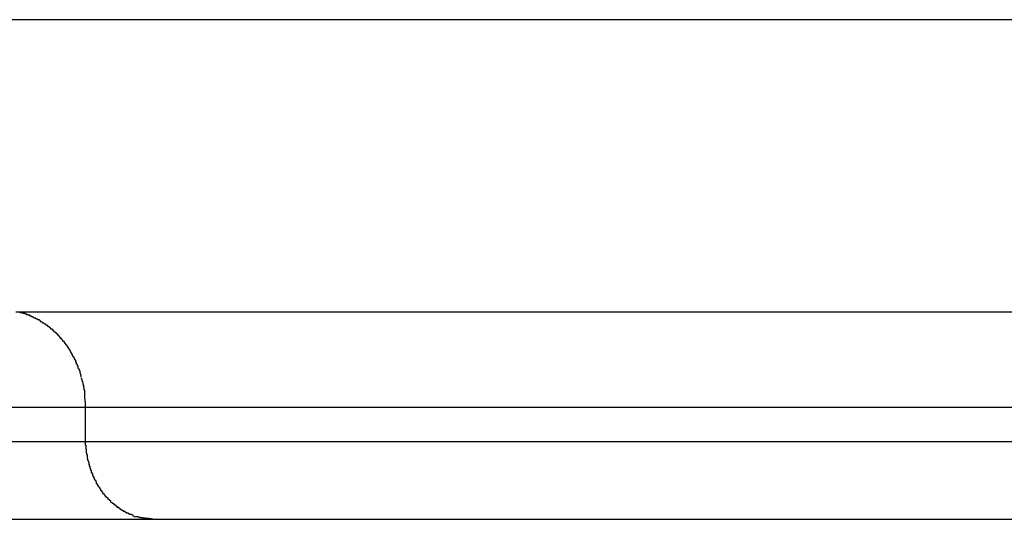
# Model space of a CAD drawing. Extents: x -64 to 64, y -35 to 35.
# Drawn here: x -43 to -42, y -8 to -8 of the extents above; entities that cross this region are included whole.
import ezdxf

# ---------------------------------------------------------------- set-up
doc = ezdxf.new("R2010")
doc.units = 0
doc.layers.get('0').update_dxf_attribs({"linetype": 'CONTINUOUS'})

msp = doc.modelspace()

# ---------------------------------------------------------------- linework, layer by layer
at = {"color": 0}
for points in [[(-41, -7.5185), (-43.563, -7.5185)], [(-41, -7.6694), (-42.8218, -7.6694)], [(-42.818, -7.6702), (-42.818, -7.6702), (-42.818, -7.6699), (-42.818, -7.6699), (-42.818, -7.6699), (-42.8183, -7.6699), (-42.8183, -7.6699), (-42.8185, -7.6699), (-42.8185, -7.6699), (-42.8188, -7.6699), (-42.8188, -7.6698), (-42.819, -7.6698), (-42.819, -7.6698), (-42.8193, -7.6698), (-42.8193, -7.6698), (-42.8195, -7.6698), (-42.8195, -7.6698), (-42.8198, -7.6698)], [(-42.818, -7.6702), (-42.818, -7.6702), (-42.818, -7.6699), (-42.818, -7.6699), (-42.818, -7.6699), (-42.8183, -7.6699), (-42.8183, -7.6699), (-42.8185, -7.6699), (-42.8185, -7.6699), (-42.8188, -7.6699), (-42.8188, -7.6698), (-42.819, -7.6698), (-42.819, -7.6698), (-42.8193, -7.6698), (-42.8193, -7.6698), (-42.8195, -7.6698), (-42.8195, -7.6698), (-42.8198, -7.6698)], [(-42.8161, -7.6708), (-42.8161, -7.6708), (-42.8161, -7.6705), (-42.8161, -7.6705), (-42.8161, -7.6705), (-42.8164, -7.6705), (-42.8164, -7.6705), (-42.8166, -7.6705), (-42.8166, -7.6705), (-42.8169, -7.6705), (-42.8169, -7.6702), (-42.8171, -7.6702), (-42.8171, -7.6702), (-42.8174, -7.6702), (-42.8174, -7.6702), (-42.8177, -7.6702), (-42.8177, -7.6702), (-42.818, -7.6702)], [(-42.8161, -7.6708), (-42.8161, -7.6708), (-42.8161, -7.6705), (-42.8161, -7.6705), (-42.8161, -7.6705), (-42.8164, -7.6705), (-42.8164, -7.6705), (-42.8166, -7.6705), (-42.8166, -7.6705), (-42.8169, -7.6705), (-42.8169, -7.6702), (-42.8171, -7.6702), (-42.8171, -7.6702), (-42.8174, -7.6702), (-42.8174, -7.6702), (-42.8177, -7.6702), (-42.8177, -7.6702), (-42.818, -7.6702)], [(-42.8144, -7.6716), (-42.8144, -7.6716), (-42.8144, -7.6713), (-42.8144, -7.6713), (-42.8144, -7.6713), (-42.8147, -7.6713), (-42.8147, -7.6711), (-42.815, -7.6711), (-42.815, -7.6711), (-42.8153, -7.6711), (-42.8153, -7.6708), (-42.8155, -7.6708), (-42.8155, -7.6708), (-42.8158, -7.6708), (-42.8158, -7.6708), (-42.8161, -7.6708), (-42.8161, -7.6708), (-42.8164, -7.6708)], [(-42.8144, -7.6716), (-42.8144, -7.6716), (-42.8144, -7.6713), (-42.8144, -7.6713), (-42.8144, -7.6713), (-42.8147, -7.6713), (-42.8147, -7.6711), (-42.815, -7.6711), (-42.815, -7.6711), (-42.8153, -7.6711), (-42.8153, -7.6708), (-42.8155, -7.6708), (-42.8155, -7.6708), (-42.8158, -7.6708), (-42.8158, -7.6708), (-42.8161, -7.6708), (-42.8161, -7.6708), (-42.8164, -7.6708)], [(-42.8125, -7.6726), (-42.8125, -7.6726), (-42.8125, -7.6723), (-42.8125, -7.6723), (-42.8125, -7.6723), (-42.8128, -7.6723), (-42.8128, -7.6721), (-42.813, -7.6721), (-42.813, -7.6721), (-42.8133, -7.6721), (-42.8133, -7.6718), (-42.8135, -7.6718), (-42.8135, -7.6718), (-42.8138, -7.6718), (-42.8138, -7.6716), (-42.8141, -7.6716), (-42.8141, -7.6716), (-42.8144, -7.6716)], [(-42.8125, -7.6726), (-42.8125, -7.6726), (-42.8125, -7.6723), (-42.8125, -7.6723), (-42.8125, -7.6723), (-42.8128, -7.6723), (-42.8128, -7.6721), (-42.813, -7.6721), (-42.813, -7.6721), (-42.8133, -7.6721), (-42.8133, -7.6718), (-42.8135, -7.6718), (-42.8135, -7.6718), (-42.8138, -7.6718), (-42.8138, -7.6716), (-42.8141, -7.6716), (-42.8141, -7.6716), (-42.8144, -7.6716)], [(-42.8107, -7.6734), (-42.8107, -7.6734), (-42.8107, -7.6731), (-42.8107, -7.6731), (-42.8107, -7.6731), (-42.811, -7.6731), (-42.811, -7.6729), (-42.8112, -7.6729), (-42.8112, -7.6729), (-42.8115, -7.6729), (-42.8115, -7.6726), (-42.8115, -7.6726), (-42.8115, -7.6726), (-42.8118, -7.6726), (-42.8118, -7.6725), (-42.8121, -7.6725), (-42.8121, -7.6725), (-42.8124, -7.6725)], [(-42.8107, -7.6734), (-42.8107, -7.6734), (-42.8107, -7.6731), (-42.8107, -7.6731), (-42.8107, -7.6731), (-42.811, -7.6731), (-42.811, -7.6729), (-42.8112, -7.6729), (-42.8112, -7.6729), (-42.8115, -7.6729), (-42.8115, -7.6726), (-42.8115, -7.6726), (-42.8115, -7.6726), (-42.8118, -7.6726), (-42.8118, -7.6725), (-42.8121, -7.6725), (-42.8121, -7.6725), (-42.8124, -7.6725)], [(-42.8089, -7.6745), (-42.8089, -7.6745), (-42.8089, -7.6742), (-42.8089, -7.6742), (-42.8089, -7.6741), (-42.8092, -7.6741), (-42.8092, -7.6738), (-42.8094, -7.6738), (-42.8094, -7.6738), (-42.8097, -7.6738), (-42.8097, -7.6735), (-42.8097, -7.6735), (-42.8097, -7.6735), (-42.81, -7.6735), (-42.81, -7.6734), (-42.8103, -7.6734), (-42.8103, -7.6734), (-42.8106, -7.6734)], [(-42.8089, -7.6745), (-42.8089, -7.6745), (-42.8089, -7.6742), (-42.8089, -7.6742), (-42.8089, -7.6741), (-42.8092, -7.6741), (-42.8092, -7.6738), (-42.8094, -7.6738), (-42.8094, -7.6738), (-42.8097, -7.6738), (-42.8097, -7.6735), (-42.8097, -7.6735), (-42.8097, -7.6735), (-42.81, -7.6735), (-42.81, -7.6734), (-42.8103, -7.6734), (-42.8103, -7.6734), (-42.8106, -7.6734)], [(-42.8071, -7.6757), (-42.8071, -7.6757), (-42.8071, -7.6754), (-42.8071, -7.6754), (-42.8071, -7.6754), (-42.8074, -7.6754), (-42.8074, -7.6751), (-42.8076, -7.6751), (-42.8076, -7.6751), (-42.8079, -7.6751), (-42.8079, -7.6748), (-42.808, -7.6748), (-42.808, -7.6748), (-42.8083, -7.6748), (-42.8083, -7.6746), (-42.8086, -7.6746), (-42.8086, -7.6746), (-42.8089, -7.6746)], [(-42.8071, -7.6757), (-42.8071, -7.6757), (-42.8071, -7.6754), (-42.8071, -7.6754), (-42.8071, -7.6754), (-42.8074, -7.6754), (-42.8074, -7.6751), (-42.8076, -7.6751), (-42.8076, -7.6751), (-42.8079, -7.6751), (-42.8079, -7.6748), (-42.808, -7.6748), (-42.808, -7.6748), (-42.8083, -7.6748), (-42.8083, -7.6746), (-42.8086, -7.6746), (-42.8086, -7.6746), (-42.8089, -7.6746)], [(-42.8054, -7.6768), (-42.8054, -7.6768), (-42.8054, -7.6765), (-42.8054, -7.6765), (-42.8054, -7.6765), (-42.8057, -7.6765), (-42.8057, -7.6762), (-42.8059, -7.6762), (-42.8059, -7.6762), (-42.8062, -7.6762), (-42.8062, -7.6759), (-42.8062, -7.6759), (-42.8062, -7.6759), (-42.8065, -7.6759), (-42.8065, -7.6757), (-42.8068, -7.6757), (-42.8068, -7.6757), (-42.8071, -7.6757)], [(-42.8054, -7.6768), (-42.8054, -7.6768), (-42.8054, -7.6765), (-42.8054, -7.6765), (-42.8054, -7.6765), (-42.8057, -7.6765), (-42.8057, -7.6762), (-42.8059, -7.6762), (-42.8059, -7.6762), (-42.8062, -7.6762), (-42.8062, -7.6759), (-42.8062, -7.6759), (-42.8062, -7.6759), (-42.8065, -7.6759), (-42.8065, -7.6757), (-42.8068, -7.6757), (-42.8068, -7.6757), (-42.8071, -7.6757)], [(-42.8037, -7.6783), (-42.8037, -7.6783), (-42.8037, -7.678), (-42.8037, -7.678), (-42.8037, -7.6778), (-42.804, -7.6778), (-42.804, -7.6775), (-42.8042, -7.6775), (-42.8042, -7.6775), (-42.8045, -7.6775), (-42.8045, -7.6772), (-42.8045, -7.6772), (-42.8045, -7.6771), (-42.8048, -7.6771), (-42.8048, -7.6769), (-42.805, -7.6769), (-42.805, -7.6769), (-42.8053, -7.6769)], [(-42.8037, -7.6783), (-42.8037, -7.6783), (-42.8037, -7.678), (-42.8037, -7.678), (-42.8037, -7.6778), (-42.804, -7.6778), (-42.804, -7.6775), (-42.8042, -7.6775), (-42.8042, -7.6775), (-42.8045, -7.6775), (-42.8045, -7.6772), (-42.8045, -7.6772), (-42.8045, -7.6771), (-42.8048, -7.6771), (-42.8048, -7.6769), (-42.805, -7.6769), (-42.805, -7.6769), (-42.8053, -7.6769)], [(-42.8021, -7.6797), (-42.8021, -7.6797), (-42.8021, -7.6794), (-42.8021, -7.6794), (-42.8021, -7.6792), (-42.8023, -7.6792), (-42.8023, -7.6789), (-42.8024, -7.6789), (-42.8024, -7.6789), (-42.8027, -7.6789), (-42.8027, -7.6786), (-42.8028, -7.6786), (-42.8028, -7.6785), (-42.8031, -7.6785), (-42.8031, -7.6782), (-42.8034, -7.6782), (-42.8034, -7.6782), (-42.8037, -7.6782)], [(-42.8021, -7.6797), (-42.8021, -7.6797), (-42.8021, -7.6794), (-42.8021, -7.6794), (-42.8021, -7.6792), (-42.8023, -7.6792), (-42.8023, -7.6789), (-42.8024, -7.6789), (-42.8024, -7.6789), (-42.8027, -7.6789), (-42.8027, -7.6786), (-42.8028, -7.6786), (-42.8028, -7.6785), (-42.8031, -7.6785), (-42.8031, -7.6782), (-42.8034, -7.6782), (-42.8034, -7.6782), (-42.8037, -7.6782)], [(-42.8004, -7.6812), (-42.8004, -7.6812), (-42.8004, -7.6809), (-42.8004, -7.6809), (-42.8004, -7.6807), (-42.8007, -7.6807), (-42.8007, -7.6804), (-42.8009, -7.6804), (-42.8009, -7.6804), (-42.8012, -7.6804), (-42.8012, -7.6801), (-42.8012, -7.6801), (-42.8012, -7.68), (-42.8015, -7.68), (-42.8015, -7.6798), (-42.8017, -7.6798), (-42.8017, -7.6798), (-42.802, -7.6798)], [(-42.8004, -7.6812), (-42.8004, -7.6812), (-42.8004, -7.6809), (-42.8004, -7.6809), (-42.8004, -7.6807), (-42.8007, -7.6807), (-42.8007, -7.6804), (-42.8009, -7.6804), (-42.8009, -7.6804), (-42.8012, -7.6804), (-42.8012, -7.6801), (-42.8012, -7.6801), (-42.8012, -7.68), (-42.8015, -7.68), (-42.8015, -7.6798), (-42.8017, -7.6798), (-42.8017, -7.6798), (-42.802, -7.6798)], [(-42.7989, -7.6829), (-42.7989, -7.6829), (-42.7989, -7.6826), (-42.7989, -7.6826), (-42.7989, -7.6823), (-42.7992, -7.6823), (-42.7992, -7.682), (-42.7994, -7.682), (-42.7994, -7.6819), (-42.7997, -7.6819), (-42.7997, -7.6816), (-42.7997, -7.6816), (-42.7997, -7.6815), (-42.8, -7.6815), (-42.8, -7.6812), (-42.8002, -7.6812), (-42.8002, -7.6812), (-42.8005, -7.6812)], [(-42.7989, -7.6829), (-42.7989, -7.6829), (-42.7989, -7.6826), (-42.7989, -7.6826), (-42.7989, -7.6823), (-42.7992, -7.6823), (-42.7992, -7.682), (-42.7994, -7.682), (-42.7994, -7.6819), (-42.7997, -7.6819), (-42.7997, -7.6816), (-42.7997, -7.6816), (-42.7997, -7.6815), (-42.8, -7.6815), (-42.8, -7.6812), (-42.8002, -7.6812), (-42.8002, -7.6812), (-42.8005, -7.6812)], [(-42.7975, -7.6846), (-42.7975, -7.6846), (-42.7975, -7.6843), (-42.7975, -7.6843), (-42.7975, -7.684), (-42.7978, -7.684), (-42.7978, -7.6837), (-42.7979, -7.6837), (-42.7979, -7.6836), (-42.7982, -7.6836), (-42.7982, -7.6833), (-42.7982, -7.6833), (-42.7982, -7.6831), (-42.7985, -7.6831), (-42.7985, -7.6829), (-42.7987, -7.6829), (-42.7987, -7.6829), (-42.799, -7.6829)], [(-42.7975, -7.6846), (-42.7975, -7.6846), (-42.7975, -7.6843), (-42.7975, -7.6843), (-42.7975, -7.684), (-42.7978, -7.684), (-42.7978, -7.6837), (-42.7979, -7.6837), (-42.7979, -7.6836), (-42.7982, -7.6836), (-42.7982, -7.6833), (-42.7982, -7.6833), (-42.7982, -7.6831), (-42.7985, -7.6831), (-42.7985, -7.6829), (-42.7987, -7.6829), (-42.7987, -7.6829), (-42.799, -7.6829)], [(-42.796, -7.6864), (-42.796, -7.6864), (-42.796, -7.6861), (-42.796, -7.6861), (-42.796, -7.6858), (-42.7963, -7.6858), (-42.7963, -7.6855), (-42.7963, -7.6855), (-42.7963, -7.6855), (-42.7966, -7.6855), (-42.7966, -7.6852), (-42.7966, -7.6852), (-42.7966, -7.685), (-42.7969, -7.685), (-42.7969, -7.6847), (-42.7971, -7.6847), (-42.7971, -7.6847), (-42.7974, -7.6847)], [(-42.796, -7.6864), (-42.796, -7.6864), (-42.796, -7.6861), (-42.796, -7.6861), (-42.796, -7.6858), (-42.7963, -7.6858), (-42.7963, -7.6855), (-42.7963, -7.6855), (-42.7963, -7.6855), (-42.7966, -7.6855), (-42.7966, -7.6852), (-42.7966, -7.6852), (-42.7966, -7.685), (-42.7969, -7.685), (-42.7969, -7.6847), (-42.7971, -7.6847), (-42.7971, -7.6847), (-42.7974, -7.6847)], [(-42.7947, -7.6883), (-42.7947, -7.6883), (-42.7947, -7.688), (-42.7947, -7.688), (-42.7947, -7.6877), (-42.795, -7.6877), (-42.795, -7.6874), (-42.795, -7.6874), (-42.795, -7.6872), (-42.7953, -7.6872), (-42.7953, -7.6869), (-42.7953, -7.6869), (-42.7953, -7.6867), (-42.7956, -7.6867), (-42.7956, -7.6864), (-42.7957, -7.6864), (-42.7957, -7.6864), (-42.796, -7.6864)], [(-42.7947, -7.6883), (-42.7947, -7.6883), (-42.7947, -7.688), (-42.7947, -7.688), (-42.7947, -7.6877), (-42.795, -7.6877), (-42.795, -7.6874), (-42.795, -7.6874), (-42.795, -7.6872), (-42.7953, -7.6872), (-42.7953, -7.6869), (-42.7953, -7.6869), (-42.7953, -7.6867), (-42.7956, -7.6867), (-42.7956, -7.6864), (-42.7957, -7.6864), (-42.7957, -7.6864), (-42.796, -7.6864)], [(-42.7935, -7.6903), (-42.7935, -7.6903), (-42.7935, -7.69), (-42.7935, -7.69), (-42.7935, -7.6898), (-42.7937, -7.6898), (-42.7937, -7.6895), (-42.7937, -7.6895), (-42.7937, -7.6893), (-42.794, -7.6893), (-42.794, -7.689), (-42.794, -7.689), (-42.794, -7.6887), (-42.7943, -7.6887), (-42.7943, -7.6884), (-42.7944, -7.6884), (-42.7944, -7.6883), (-42.7947, -7.6883)], [(-42.7935, -7.6903), (-42.7935, -7.6903), (-42.7935, -7.69), (-42.7935, -7.69), (-42.7935, -7.6898), (-42.7937, -7.6898), (-42.7937, -7.6895), (-42.7937, -7.6895), (-42.7937, -7.6893), (-42.794, -7.6893), (-42.794, -7.689), (-42.794, -7.689), (-42.794, -7.6887), (-42.7943, -7.6887), (-42.7943, -7.6884), (-42.7944, -7.6884), (-42.7944, -7.6883), (-42.7947, -7.6883)], [(-42.7924, -7.6923), (-42.7924, -7.6923), (-42.7924, -7.692), (-42.7924, -7.692), (-42.7924, -7.6918), (-42.7926, -7.6918), (-42.7926, -7.6915), (-42.7926, -7.6915), (-42.7926, -7.6913), (-42.7929, -7.6913), (-42.7929, -7.691), (-42.7929, -7.691), (-42.7929, -7.6907), (-42.7932, -7.6907), (-42.7932, -7.6904), (-42.7933, -7.6904), (-42.7933, -7.6903), (-42.7936, -7.6903)], [(-42.7924, -7.6923), (-42.7924, -7.6923), (-42.7924, -7.692), (-42.7924, -7.692), (-42.7924, -7.6918), (-42.7926, -7.6918), (-42.7926, -7.6915), (-42.7926, -7.6915), (-42.7926, -7.6913), (-42.7929, -7.6913), (-42.7929, -7.691), (-42.7929, -7.691), (-42.7929, -7.6907), (-42.7932, -7.6907), (-42.7932, -7.6904), (-42.7933, -7.6904), (-42.7933, -7.6903), (-42.7936, -7.6903)], [(-42.7913, -7.6943), (-42.7913, -7.6943), (-42.7913, -7.694), (-42.7913, -7.694), (-42.7913, -7.6938), (-42.7915, -7.6938), (-42.7915, -7.6935), (-42.7915, -7.6935), (-42.7915, -7.6933), (-42.7918, -7.6933), (-42.7918, -7.693), (-42.7918, -7.693), (-42.7918, -7.6927), (-42.792, -7.6927), (-42.792, -7.6924), (-42.792, -7.6924), (-42.792, -7.6923), (-42.7923, -7.6923)], [(-42.7913, -7.6943), (-42.7913, -7.6943), (-42.7913, -7.694), (-42.7913, -7.694), (-42.7913, -7.6938), (-42.7915, -7.6938), (-42.7915, -7.6935), (-42.7915, -7.6935), (-42.7915, -7.6933), (-42.7918, -7.6933), (-42.7918, -7.693), (-42.7918, -7.693), (-42.7918, -7.6927), (-42.792, -7.6927), (-42.792, -7.6924), (-42.792, -7.6924), (-42.792, -7.6923), (-42.7923, -7.6923)], [(-42.7905, -7.6964), (-42.7905, -7.6964), (-42.7905, -7.6961), (-42.7905, -7.6961), (-42.7905, -7.6959), (-42.7905, -7.6959), (-42.7905, -7.6956), (-42.7905, -7.6956), (-42.7905, -7.6953), (-42.7908, -7.6953), (-42.7908, -7.695), (-42.7908, -7.695), (-42.7908, -7.6947), (-42.7909, -7.6947), (-42.7909, -7.6944), (-42.7909, -7.6944), (-42.7909, -7.6943), (-42.7912, -7.6943)], [(-42.7905, -7.6964), (-42.7905, -7.6964), (-42.7905, -7.6961), (-42.7905, -7.6961), (-42.7905, -7.6959), (-42.7905, -7.6959), (-42.7905, -7.6956), (-42.7905, -7.6956), (-42.7905, -7.6953), (-42.7908, -7.6953), (-42.7908, -7.695), (-42.7908, -7.695), (-42.7908, -7.6947), (-42.7909, -7.6947), (-42.7909, -7.6944), (-42.7909, -7.6944), (-42.7909, -7.6943), (-42.7912, -7.6943)], [(-42.7896, -7.6986), (-42.7896, -7.6986), (-42.7896, -7.6983), (-42.7896, -7.6983), (-42.7896, -7.698), (-42.7896, -7.698), (-42.7896, -7.6977), (-42.7896, -7.6977), (-42.7896, -7.6974), (-42.7899, -7.6974), (-42.7899, -7.6971), (-42.7899, -7.6971), (-42.7899, -7.6968), (-42.7902, -7.6968), (-42.7902, -7.6965), (-42.7902, -7.6965), (-42.7902, -7.6964), (-42.7905, -7.6964)], [(-42.7896, -7.6986), (-42.7896, -7.6986), (-42.7896, -7.6983), (-42.7896, -7.6983), (-42.7896, -7.698), (-42.7896, -7.698), (-42.7896, -7.6977), (-42.7896, -7.6977), (-42.7896, -7.6974), (-42.7899, -7.6974), (-42.7899, -7.6971), (-42.7899, -7.6971), (-42.7899, -7.6968), (-42.7902, -7.6968), (-42.7902, -7.6965), (-42.7902, -7.6965), (-42.7902, -7.6964), (-42.7905, -7.6964)], [(-42.7887, -7.7008), (-42.7887, -7.7008), (-42.7887, -7.7005), (-42.7887, -7.7005), (-42.7887, -7.7003), (-42.7887, -7.7003), (-42.7887, -7.7), (-42.7887, -7.7), (-42.7887, -7.6997), (-42.7889, -7.6997), (-42.7889, -7.6994), (-42.7889, -7.6994), (-42.7889, -7.6991), (-42.7891, -7.6991), (-42.7891, -7.6988), (-42.7891, -7.6988), (-42.7891, -7.6987), (-42.7894, -7.6987)], [(-42.7887, -7.7008), (-42.7887, -7.7008), (-42.7887, -7.7005), (-42.7887, -7.7005), (-42.7887, -7.7003), (-42.7887, -7.7003), (-42.7887, -7.7), (-42.7887, -7.7), (-42.7887, -7.6997), (-42.7889, -7.6997), (-42.7889, -7.6994), (-42.7889, -7.6994), (-42.7889, -7.6991), (-42.7891, -7.6991), (-42.7891, -7.6988), (-42.7891, -7.6988), (-42.7891, -7.6987), (-42.7894, -7.6987)], [(-42.7881, -7.7031), (-42.7881, -7.7031), (-42.7881, -7.7028), (-42.7881, -7.7028), (-42.7881, -7.7025), (-42.7881, -7.7025), (-42.7881, -7.7022), (-42.7881, -7.7022), (-42.7881, -7.702), (-42.7883, -7.702), (-42.7883, -7.7017), (-42.7883, -7.7017), (-42.7883, -7.7014), (-42.7885, -7.7014), (-42.7885, -7.7011), (-42.7885, -7.7011), (-42.7885, -7.7009), (-42.7888, -7.7009)], [(-42.7881, -7.7031), (-42.7881, -7.7031), (-42.7881, -7.7028), (-42.7881, -7.7028), (-42.7881, -7.7025), (-42.7881, -7.7025), (-42.7881, -7.7022), (-42.7881, -7.7022), (-42.7881, -7.702), (-42.7883, -7.702), (-42.7883, -7.7017), (-42.7883, -7.7017), (-42.7883, -7.7014), (-42.7885, -7.7014), (-42.7885, -7.7011), (-42.7885, -7.7011), (-42.7885, -7.7009), (-42.7888, -7.7009)], [(-42.7881, -7.7033), (-42.7875, -7.7054), (-42.7871, -7.7074)], [(-42.7865, -7.7097), (-42.7865, -7.7097), (-42.7865, -7.7094), (-42.7865, -7.7093), (-42.7865, -7.709), (-42.7865, -7.709), (-42.7865, -7.7087), (-42.7865, -7.7087), (-42.7865, -7.7084), (-42.7867, -7.7084), (-42.7867, -7.7081), (-42.7867, -7.7079), (-42.7867, -7.7076), (-42.7867, -7.7076), (-42.7867, -7.7073), (-42.7867, -7.7073), (-42.7867, -7.7071), (-42.7869, -7.7071)], [(-42.7865, -7.7097), (-42.7865, -7.7097), (-42.7865, -7.7094), (-42.7865, -7.7093), (-42.7865, -7.709), (-42.7865, -7.709), (-42.7865, -7.7087), (-42.7865, -7.7087), (-42.7865, -7.7084), (-42.7867, -7.7084), (-42.7867, -7.7081), (-42.7867, -7.7079), (-42.7867, -7.7076), (-42.7867, -7.7076), (-42.7867, -7.7073), (-42.7867, -7.7073), (-42.7867, -7.7071), (-42.7869, -7.7071)], [(-42.7862, -7.7137), (-42.7862, -7.7137), (-42.7862, -7.7134), (-42.7862, -7.7131), (-42.7862, -7.7128), (-42.7862, -7.7126), (-42.7862, -7.7123), (-42.7862, -7.712), (-42.7862, -7.7117), (-42.7863, -7.7117), (-42.7863, -7.7114), (-42.7863, -7.7111), (-42.7863, -7.7108), (-42.7863, -7.7106), (-42.7863, -7.7103), (-42.7863, -7.7101), (-42.7863, -7.7098), (-42.7865, -7.7098)], [(-42.7862, -7.7137), (-42.7862, -7.7137), (-42.7862, -7.7134), (-42.7862, -7.7131), (-42.7862, -7.7128), (-42.7862, -7.7126), (-42.7862, -7.7123), (-42.7862, -7.712), (-42.7862, -7.7117), (-42.7863, -7.7117), (-42.7863, -7.7114), (-42.7863, -7.7111), (-42.7863, -7.7108), (-42.7863, -7.7106), (-42.7863, -7.7103), (-42.7863, -7.7101), (-42.7863, -7.7098), (-42.7865, -7.7098)], [(-42.7859, -7.7183), (-42.7859, -7.7183), (-42.7859, -7.7179), (-42.7859, -7.7176), (-42.7859, -7.7173), (-42.7859, -7.717), (-42.7859, -7.7165), (-42.7859, -7.7162), (-42.7859, -7.7159), (-42.7861, -7.7156), (-42.7861, -7.7151), (-42.7861, -7.7148), (-42.7861, -7.7145), (-42.7862, -7.7142), (-42.7862, -7.7139), (-42.7862, -7.7137), (-42.7862, -7.7134), (-42.7864, -7.7134)], [(-42.7859, -7.7183), (-42.7859, -7.7183), (-42.7859, -7.7179), (-42.7859, -7.7176), (-42.7859, -7.7173), (-42.7859, -7.717), (-42.7859, -7.7165), (-42.7859, -7.7162), (-42.7859, -7.7159), (-42.7861, -7.7156), (-42.7861, -7.7151), (-42.7861, -7.7148), (-42.7861, -7.7145), (-42.7862, -7.7142), (-42.7862, -7.7139), (-42.7862, -7.7137), (-42.7862, -7.7134), (-42.7864, -7.7134)], [(-42.786, -7.7186), (-45.7196, -7.7186)], [(-41, -7.7186), (-42.786, -7.7186)], [(-42.786, -7.7186), (-42.786, -7.7364)], [(-42.786, -7.7364), (-45.7196, -7.7364)], [(-41, -7.7364), (-42.786, -7.7364)], [(-42.786, -7.7364), (-42.786, -7.7383)], [(-42.7858, -7.7382), (-42.7858, -7.7382), (-42.7857, -7.7382), (-42.7857, -7.7383), (-42.7857, -7.7383), (-42.7857, -7.7386), (-42.7857, -7.7386), (-42.7857, -7.7389), (-42.7857, -7.7389), (-42.7857, -7.7392), (-42.7857, -7.7392), (-42.7857, -7.7394), (-42.7857, -7.7394), (-42.7857, -7.7397), (-42.7857, -7.7397), (-42.7857, -7.7399), (-42.7857, -7.7399), (-42.7857, -7.7402)], [(-42.7858, -7.7382), (-42.7858, -7.7382), (-42.7857, -7.7382), (-42.7857, -7.7383), (-42.7857, -7.7383), (-42.7857, -7.7386), (-42.7857, -7.7386), (-42.7857, -7.7389), (-42.7857, -7.7389), (-42.7857, -7.7392), (-42.7857, -7.7392), (-42.7857, -7.7394), (-42.7857, -7.7394), (-42.7857, -7.7397), (-42.7857, -7.7397), (-42.7857, -7.7399), (-42.7857, -7.7399), (-42.7857, -7.7402)], [(-42.7857, -7.7401), (-42.7857, -7.7401), (-42.7855, -7.7401), (-42.7855, -7.7402), (-42.7855, -7.7402), (-42.7855, -7.7405), (-42.7855, -7.7405), (-42.7855, -7.7408), (-42.7855, -7.7408), (-42.7855, -7.7411), (-42.7855, -7.7411), (-42.7855, -7.7413), (-42.7855, -7.7413), (-42.7855, -7.7416), (-42.7855, -7.7416), (-42.7855, -7.7418), (-42.7855, -7.7418), (-42.7855, -7.7421)], [(-42.7857, -7.7401), (-42.7857, -7.7401), (-42.7855, -7.7401), (-42.7855, -7.7402), (-42.7855, -7.7402), (-42.7855, -7.7405), (-42.7855, -7.7405), (-42.7855, -7.7408), (-42.7855, -7.7408), (-42.7855, -7.7411), (-42.7855, -7.7411), (-42.7855, -7.7413), (-42.7855, -7.7413), (-42.7855, -7.7416), (-42.7855, -7.7416), (-42.7855, -7.7418), (-42.7855, -7.7418), (-42.7855, -7.7421)], [(-42.7855, -7.7421), (-42.7855, -7.7421), (-42.7853, -7.7421), (-42.7853, -7.7421), (-42.7853, -7.7421), (-42.7853, -7.7424), (-42.7853, -7.7424), (-42.7853, -7.7427), (-42.7853, -7.7427), (-42.7853, -7.743), (-42.7851, -7.743), (-42.7851, -7.7432), (-42.7851, -7.7432), (-42.7851, -7.7435), (-42.7851, -7.7435), (-42.7851, -7.7437), (-42.7851, -7.7437), (-42.7851, -7.744)], [(-42.7855, -7.7421), (-42.7855, -7.7421), (-42.7853, -7.7421), (-42.7853, -7.7421), (-42.7853, -7.7421), (-42.7853, -7.7424), (-42.7853, -7.7424), (-42.7853, -7.7427), (-42.7853, -7.7427), (-42.7853, -7.743), (-42.7851, -7.743), (-42.7851, -7.7432), (-42.7851, -7.7432), (-42.7851, -7.7435), (-42.7851, -7.7435), (-42.7851, -7.7437), (-42.7851, -7.7437), (-42.7851, -7.744)], [(-42.7852, -7.744), (-42.7852, -7.744), (-42.785, -7.744), (-42.785, -7.7441), (-42.785, -7.7441), (-42.785, -7.7444), (-42.785, -7.7444), (-42.785, -7.7447), (-42.785, -7.7447), (-42.785, -7.745), (-42.7848, -7.745), (-42.7848, -7.7452), (-42.7848, -7.7452), (-42.7848, -7.7455), (-42.7848, -7.7455), (-42.7848, -7.7457), (-42.7848, -7.7457), (-42.7848, -7.746)], [(-42.7852, -7.744), (-42.7852, -7.744), (-42.785, -7.744), (-42.785, -7.7441), (-42.785, -7.7441), (-42.785, -7.7444), (-42.785, -7.7444), (-42.785, -7.7447), (-42.785, -7.7447), (-42.785, -7.745), (-42.7848, -7.745), (-42.7848, -7.7452), (-42.7848, -7.7452), (-42.7848, -7.7455), (-42.7848, -7.7455), (-42.7848, -7.7457), (-42.7848, -7.7457), (-42.7848, -7.746)], [(-42.7847, -7.7461), (-42.7847, -7.7461), (-42.7845, -7.7461), (-42.7845, -7.7462), (-42.7845, -7.7462), (-42.7845, -7.7465), (-42.7844, -7.7465), (-42.7844, -7.7468), (-42.7844, -7.7468), (-42.7844, -7.7471), (-42.7842, -7.7471), (-42.7842, -7.7473), (-42.7842, -7.7473), (-42.7842, -7.7476), (-42.7842, -7.7476), (-42.7842, -7.7478), (-42.7842, -7.7478), (-42.7842, -7.7481)], [(-42.7847, -7.7461), (-42.7847, -7.7461), (-42.7845, -7.7461), (-42.7845, -7.7462), (-42.7845, -7.7462), (-42.7845, -7.7465), (-42.7844, -7.7465), (-42.7844, -7.7468), (-42.7844, -7.7468), (-42.7844, -7.7471), (-42.7842, -7.7471), (-42.7842, -7.7473), (-42.7842, -7.7473), (-42.7842, -7.7476), (-42.7842, -7.7476), (-42.7842, -7.7478), (-42.7842, -7.7478), (-42.7842, -7.7481)], [(-42.7842, -7.748), (-42.7842, -7.748), (-42.784, -7.748), (-42.784, -7.748), (-42.784, -7.748), (-42.784, -7.7483), (-42.7839, -7.7483), (-42.7839, -7.7486), (-42.7839, -7.7486), (-42.7839, -7.7489), (-42.7837, -7.7489), (-42.7837, -7.7492), (-42.7837, -7.7492), (-42.7837, -7.7495), (-42.7837, -7.7495), (-42.7837, -7.7497), (-42.7837, -7.7497), (-42.7837, -7.75)], [(-42.7842, -7.748), (-42.7842, -7.748), (-42.784, -7.748), (-42.784, -7.748), (-42.784, -7.748), (-42.784, -7.7483), (-42.7839, -7.7483), (-42.7839, -7.7486), (-42.7839, -7.7486), (-42.7839, -7.7489), (-42.7837, -7.7489), (-42.7837, -7.7492), (-42.7837, -7.7492), (-42.7837, -7.7495), (-42.7837, -7.7495), (-42.7837, -7.7497), (-42.7837, -7.7497), (-42.7837, -7.75)], [(-42.7837, -7.75), (-42.7837, -7.75), (-42.7835, -7.75), (-42.7835, -7.7501), (-42.7835, -7.7501), (-42.7835, -7.7504), (-42.7833, -7.7504), (-42.7833, -7.7507), (-42.7833, -7.7507), (-42.7833, -7.751), (-42.783, -7.751), (-42.783, -7.7512), (-42.783, -7.7512), (-42.783, -7.7515), (-42.783, -7.7515), (-42.783, -7.7517), (-42.783, -7.7517), (-42.783, -7.752)], [(-42.7837, -7.75), (-42.7837, -7.75), (-42.7835, -7.75), (-42.7835, -7.7501), (-42.7835, -7.7501), (-42.7835, -7.7504), (-42.7833, -7.7504), (-42.7833, -7.7507), (-42.7833, -7.7507), (-42.7833, -7.751), (-42.783, -7.751), (-42.783, -7.7512), (-42.783, -7.7512), (-42.783, -7.7515), (-42.783, -7.7515), (-42.783, -7.7517), (-42.783, -7.7517), (-42.783, -7.752)], [(-42.7831, -7.752), (-42.7831, -7.752), (-42.7828, -7.752), (-42.7828, -7.752), (-42.7828, -7.752), (-42.7828, -7.7523), (-42.7826, -7.7523), (-42.7826, -7.7525), (-42.7826, -7.7525), (-42.7826, -7.7528), (-42.7823, -7.7528), (-42.7823, -7.753), (-42.7823, -7.753), (-42.7823, -7.7533), (-42.7823, -7.7533), (-42.7823, -7.7536), (-42.7823, -7.7536), (-42.7823, -7.7539)], [(-42.7831, -7.752), (-42.7831, -7.752), (-42.7828, -7.752), (-42.7828, -7.752), (-42.7828, -7.752), (-42.7828, -7.7523), (-42.7826, -7.7523), (-42.7826, -7.7525), (-42.7826, -7.7525), (-42.7826, -7.7528), (-42.7823, -7.7528), (-42.7823, -7.753), (-42.7823, -7.753), (-42.7823, -7.7533), (-42.7823, -7.7533), (-42.7823, -7.7536), (-42.7823, -7.7536), (-42.7823, -7.7539)], [(-42.7823, -7.754), (-42.7823, -7.754), (-42.782, -7.754), (-42.782, -7.754), (-42.782, -7.754), (-42.782, -7.7543), (-42.7817, -7.7543), (-42.7817, -7.7546), (-42.7817, -7.7546), (-42.7817, -7.7549), (-42.7814, -7.7549), (-42.7814, -7.755), (-42.7814, -7.755), (-42.7814, -7.7553), (-42.7814, -7.7553), (-42.7814, -7.7556), (-42.7814, -7.7556), (-42.7814, -7.7559)], [(-42.7823, -7.754), (-42.7823, -7.754), (-42.782, -7.754), (-42.782, -7.754), (-42.782, -7.754), (-42.782, -7.7543), (-42.7817, -7.7543), (-42.7817, -7.7546), (-42.7817, -7.7546), (-42.7817, -7.7549), (-42.7814, -7.7549), (-42.7814, -7.755), (-42.7814, -7.755), (-42.7814, -7.7553), (-42.7814, -7.7553), (-42.7814, -7.7556), (-42.7814, -7.7556), (-42.7814, -7.7559)], [(-42.7814, -7.7558), (-42.7814, -7.7558), (-42.7811, -7.7558), (-42.7811, -7.7558), (-42.7811, -7.7558), (-42.7811, -7.7561), (-42.7808, -7.7561), (-42.7808, -7.7563), (-42.7808, -7.7563), (-42.7808, -7.7566), (-42.7805, -7.7566), (-42.7805, -7.7567), (-42.7805, -7.7567), (-42.7805, -7.757), (-42.7804, -7.757), (-42.7804, -7.7573), (-42.7804, -7.7573), (-42.7804, -7.7576)], [(-42.7814, -7.7558), (-42.7814, -7.7558), (-42.7811, -7.7558), (-42.7811, -7.7558), (-42.7811, -7.7558), (-42.7811, -7.7561), (-42.7808, -7.7561), (-42.7808, -7.7563), (-42.7808, -7.7563), (-42.7808, -7.7566), (-42.7805, -7.7566), (-42.7805, -7.7567), (-42.7805, -7.7567), (-42.7805, -7.757), (-42.7804, -7.757), (-42.7804, -7.7573), (-42.7804, -7.7573), (-42.7804, -7.7576)], [(-42.7805, -7.7578), (-42.7805, -7.7578), (-42.7802, -7.7578), (-42.7802, -7.7578), (-42.7802, -7.7578), (-42.7802, -7.7581), (-42.7799, -7.7581), (-42.7799, -7.7583), (-42.7799, -7.7583), (-42.7799, -7.7586), (-42.7796, -7.7586), (-42.7796, -7.7587), (-42.7796, -7.7587), (-42.7796, -7.759), (-42.7794, -7.759), (-42.7794, -7.7593), (-42.7794, -7.7593), (-42.7794, -7.7596)], [(-42.7805, -7.7578), (-42.7805, -7.7578), (-42.7802, -7.7578), (-42.7802, -7.7578), (-42.7802, -7.7578), (-42.7802, -7.7581), (-42.7799, -7.7581), (-42.7799, -7.7583), (-42.7799, -7.7583), (-42.7799, -7.7586), (-42.7796, -7.7586), (-42.7796, -7.7587), (-42.7796, -7.7587), (-42.7796, -7.759), (-42.7794, -7.759), (-42.7794, -7.7593), (-42.7794, -7.7593), (-42.7794, -7.7596)], [(-42.7793, -7.7595), (-42.7793, -7.7595), (-42.779, -7.7595), (-42.779, -7.7595), (-42.779, -7.7595), (-42.779, -7.7598), (-42.7787, -7.7598), (-42.7787, -7.76), (-42.7787, -7.76), (-42.7787, -7.7603), (-42.7784, -7.7603), (-42.7784, -7.7604), (-42.7784, -7.7604), (-42.7784, -7.7607), (-42.7782, -7.7607), (-42.7782, -7.7609), (-42.7782, -7.7609), (-42.7782, -7.7612)], [(-42.7793, -7.7595), (-42.7793, -7.7595), (-42.779, -7.7595), (-42.779, -7.7595), (-42.779, -7.7595), (-42.779, -7.7598), (-42.7787, -7.7598), (-42.7787, -7.76), (-42.7787, -7.76), (-42.7787, -7.7603), (-42.7784, -7.7603), (-42.7784, -7.7604), (-42.7784, -7.7604), (-42.7784, -7.7607), (-42.7782, -7.7607), (-42.7782, -7.7609), (-42.7782, -7.7609), (-42.7782, -7.7612)], [(-42.7783, -7.7613), (-42.7783, -7.7613), (-42.778, -7.7613), (-42.778, -7.7613), (-42.7779, -7.7613), (-42.7779, -7.7616), (-42.7776, -7.7616), (-42.7776, -7.7617), (-42.7776, -7.7617), (-42.7776, -7.762), (-42.7773, -7.762), (-42.7773, -7.762), (-42.7773, -7.762), (-42.7773, -7.7623), (-42.7771, -7.7623), (-42.7771, -7.7626), (-42.7771, -7.7626), (-42.7771, -7.7629)], [(-42.7783, -7.7613), (-42.7783, -7.7613), (-42.778, -7.7613), (-42.778, -7.7613), (-42.7779, -7.7613), (-42.7779, -7.7616), (-42.7776, -7.7616), (-42.7776, -7.7617), (-42.7776, -7.7617), (-42.7776, -7.762), (-42.7773, -7.762), (-42.7773, -7.762), (-42.7773, -7.762), (-42.7773, -7.7623), (-42.7771, -7.7623), (-42.7771, -7.7626), (-42.7771, -7.7626), (-42.7771, -7.7629)], [(-42.7771, -7.763), (-42.7771, -7.763), (-42.7768, -7.763), (-42.7768, -7.763), (-42.7766, -7.763), (-42.7766, -7.7633), (-42.7763, -7.7633), (-42.7763, -7.7635), (-42.7763, -7.7635), (-42.7763, -7.7638), (-42.776, -7.7638), (-42.776, -7.7638), (-42.7759, -7.7638), (-42.7759, -7.7641), (-42.7757, -7.7641), (-42.7757, -7.7643), (-42.7757, -7.7643), (-42.7757, -7.7646)], [(-42.7771, -7.763), (-42.7771, -7.763), (-42.7768, -7.763), (-42.7768, -7.763), (-42.7766, -7.763), (-42.7766, -7.7633), (-42.7763, -7.7633), (-42.7763, -7.7635), (-42.7763, -7.7635), (-42.7763, -7.7638), (-42.776, -7.7638), (-42.776, -7.7638), (-42.7759, -7.7638), (-42.7759, -7.7641), (-42.7757, -7.7641), (-42.7757, -7.7643), (-42.7757, -7.7643), (-42.7757, -7.7646)], [(-42.7757, -7.7646), (-42.7757, -7.7646), (-42.7754, -7.7646), (-42.7754, -7.7646), (-42.7752, -7.7646), (-42.7752, -7.7649), (-42.7749, -7.7649), (-42.7749, -7.7649), (-42.7749, -7.7649), (-42.7749, -7.7652), (-42.7746, -7.7652), (-42.7746, -7.7652), (-42.7746, -7.7652), (-42.7746, -7.7655), (-42.7744, -7.7655), (-42.7744, -7.7657), (-42.7744, -7.7657), (-42.7744, -7.766)], [(-42.7757, -7.7646), (-42.7757, -7.7646), (-42.7754, -7.7646), (-42.7754, -7.7646), (-42.7752, -7.7646), (-42.7752, -7.7649), (-42.7749, -7.7649), (-42.7749, -7.7649), (-42.7749, -7.7649), (-42.7749, -7.7652), (-42.7746, -7.7652), (-42.7746, -7.7652), (-42.7746, -7.7652), (-42.7746, -7.7655), (-42.7744, -7.7655), (-42.7744, -7.7657), (-42.7744, -7.7657), (-42.7744, -7.766)], [(-42.7744, -7.766), (-42.7744, -7.766), (-42.7741, -7.766), (-42.7741, -7.766), (-42.7739, -7.766), (-42.7739, -7.7662), (-42.7736, -7.7662), (-42.7736, -7.7663), (-42.7736, -7.7663), (-42.7736, -7.7666), (-42.7733, -7.7666), (-42.7733, -7.7666), (-42.7731, -7.7666), (-42.7731, -7.7669), (-42.7729, -7.7669), (-42.7729, -7.7671), (-42.7729, -7.7671), (-42.7729, -7.7674)], [(-42.7744, -7.766), (-42.7744, -7.766), (-42.7741, -7.766), (-42.7741, -7.766), (-42.7739, -7.766), (-42.7739, -7.7662), (-42.7736, -7.7662), (-42.7736, -7.7663), (-42.7736, -7.7663), (-42.7736, -7.7666), (-42.7733, -7.7666), (-42.7733, -7.7666), (-42.7731, -7.7666), (-42.7731, -7.7669), (-42.7729, -7.7669), (-42.7729, -7.7671), (-42.7729, -7.7671), (-42.7729, -7.7674)], [(-42.7729, -7.7675), (-42.7729, -7.7675), (-42.7726, -7.7675), (-42.7726, -7.7675), (-42.7724, -7.7675), (-42.7724, -7.7677), (-42.7721, -7.7677), (-42.7721, -7.7677), (-42.7721, -7.7677), (-42.7721, -7.768), (-42.7718, -7.768), (-42.7718, -7.768), (-42.7716, -7.768), (-42.7716, -7.7683), (-42.7713, -7.7683), (-42.7713, -7.7684), (-42.7713, -7.7684), (-42.7713, -7.7687)], [(-42.7729, -7.7675), (-42.7729, -7.7675), (-42.7726, -7.7675), (-42.7726, -7.7675), (-42.7724, -7.7675), (-42.7724, -7.7677), (-42.7721, -7.7677), (-42.7721, -7.7677), (-42.7721, -7.7677), (-42.7721, -7.768), (-42.7718, -7.768), (-42.7718, -7.768), (-42.7716, -7.768), (-42.7716, -7.7683), (-42.7713, -7.7683), (-42.7713, -7.7684), (-42.7713, -7.7684), (-42.7713, -7.7687)], [(-42.7712, -7.7688), (-42.7712, -7.7688), (-42.7709, -7.7688), (-42.7709, -7.7688), (-42.7707, -7.7688), (-42.7707, -7.769), (-42.7704, -7.769), (-42.7704, -7.769), (-42.7704, -7.769), (-42.7704, -7.7693), (-42.7701, -7.7693), (-42.7701, -7.7693), (-42.77, -7.7693), (-42.77, -7.7696), (-42.7697, -7.7696), (-42.7697, -7.7698), (-42.7697, -7.7698), (-42.7697, -7.7701)], [(-42.7712, -7.7688), (-42.7712, -7.7688), (-42.7709, -7.7688), (-42.7709, -7.7688), (-42.7707, -7.7688), (-42.7707, -7.769), (-42.7704, -7.769), (-42.7704, -7.769), (-42.7704, -7.769), (-42.7704, -7.7693), (-42.7701, -7.7693), (-42.7701, -7.7693), (-42.77, -7.7693), (-42.77, -7.7696), (-42.7697, -7.7696), (-42.7697, -7.7698), (-42.7697, -7.7698), (-42.7697, -7.7701)], [(-42.7697, -7.7701), (-42.7697, -7.7701), (-42.7694, -7.7701), (-42.7694, -7.7701), (-42.7692, -7.7701), (-42.7692, -7.7702), (-42.7689, -7.7702), (-42.7689, -7.7702), (-42.7689, -7.7702), (-42.7689, -7.7705), (-42.7686, -7.7705), (-42.7686, -7.7705), (-42.7684, -7.7705), (-42.7684, -7.7708), (-42.7681, -7.7708), (-42.7681, -7.7709), (-42.7681, -7.7709), (-42.7681, -7.7712)], [(-42.7697, -7.7701), (-42.7697, -7.7701), (-42.7694, -7.7701), (-42.7694, -7.7701), (-42.7692, -7.7701), (-42.7692, -7.7702), (-42.7689, -7.7702), (-42.7689, -7.7702), (-42.7689, -7.7702), (-42.7689, -7.7705), (-42.7686, -7.7705), (-42.7686, -7.7705), (-42.7684, -7.7705), (-42.7684, -7.7708), (-42.7681, -7.7708), (-42.7681, -7.7709), (-42.7681, -7.7709), (-42.7681, -7.7712)], [(-42.7682, -7.7712), (-42.7682, -7.7712), (-42.7679, -7.7712), (-42.7679, -7.7712), (-42.7677, -7.7712), (-42.7677, -7.7713), (-42.7674, -7.7713), (-42.7674, -7.7713), (-42.7673, -7.7713), (-42.7673, -7.7716), (-42.767, -7.7716), (-42.767, -7.7716), (-42.7668, -7.7716), (-42.7668, -7.7718), (-42.7665, -7.7718), (-42.7665, -7.7718), (-42.7665, -7.7718), (-42.7665, -7.7721)], [(-42.7682, -7.7712), (-42.7682, -7.7712), (-42.7679, -7.7712), (-42.7679, -7.7712), (-42.7677, -7.7712), (-42.7677, -7.7713), (-42.7674, -7.7713), (-42.7674, -7.7713), (-42.7673, -7.7713), (-42.7673, -7.7716), (-42.767, -7.7716), (-42.767, -7.7716), (-42.7668, -7.7716), (-42.7668, -7.7718), (-42.7665, -7.7718), (-42.7665, -7.7718), (-42.7665, -7.7718), (-42.7665, -7.7721)], [(-45.6734, -7.7764), (-42.7513, -7.7764)], [(-42.7665, -7.7722), (-42.7665, -7.7722), (-42.7662, -7.7722), (-42.7662, -7.7722), (-42.7659, -7.7722), (-42.7659, -7.7722), (-42.7656, -7.7722), (-42.7656, -7.7722), (-42.7656, -7.7722), (-42.7656, -7.7725), (-42.7653, -7.7725), (-42.7653, -7.7725), (-42.7652, -7.7725), (-42.7652, -7.7728), (-42.7649, -7.7728), (-42.7649, -7.7728), (-42.7649, -7.7728), (-42.7649, -7.7731)], [(-42.7665, -7.7722), (-42.7665, -7.7722), (-42.7662, -7.7722), (-42.7662, -7.7722), (-42.7659, -7.7722), (-42.7659, -7.7722), (-42.7656, -7.7722), (-42.7656, -7.7722), (-42.7656, -7.7722), (-42.7656, -7.7725), (-42.7653, -7.7725), (-42.7653, -7.7725), (-42.7652, -7.7725), (-42.7652, -7.7728), (-42.7649, -7.7728), (-42.7649, -7.7728), (-42.7649, -7.7728), (-42.7649, -7.7731)], [(-42.7649, -7.773), (-42.7649, -7.773), (-42.7646, -7.773), (-42.7646, -7.773), (-42.7644, -7.773), (-42.7644, -7.7731), (-42.7641, -7.7731), (-42.7641, -7.7731), (-42.7639, -7.7731), (-42.7639, -7.7734), (-42.7636, -7.7734), (-42.7636, -7.7734), (-42.7634, -7.7734), (-42.7634, -7.7736), (-42.7631, -7.7736), (-42.7631, -7.7736), (-42.7631, -7.7736), (-42.7631, -7.7738)], [(-42.7649, -7.773), (-42.7649, -7.773), (-42.7646, -7.773), (-42.7646, -7.773), (-42.7644, -7.773), (-42.7644, -7.7731), (-42.7641, -7.7731), (-42.7641, -7.7731), (-42.7639, -7.7731), (-42.7639, -7.7734), (-42.7636, -7.7734), (-42.7636, -7.7734), (-42.7634, -7.7734), (-42.7634, -7.7736), (-42.7631, -7.7736), (-42.7631, -7.7736), (-42.7631, -7.7736), (-42.7631, -7.7738)], [(-42.7631, -7.7738), (-42.7631, -7.7738), (-42.7628, -7.7738), (-42.7628, -7.7738), (-42.7626, -7.7738), (-42.7626, -7.7738), (-42.7623, -7.7738), (-42.7623, -7.7738), (-42.7622, -7.7738), (-42.7622, -7.774), (-42.7619, -7.774), (-42.7619, -7.774), (-42.7617, -7.774), (-42.7617, -7.7741), (-42.7614, -7.7741), (-42.7614, -7.7741), (-42.7614, -7.7741), (-42.7614, -7.7744)], [(-42.7631, -7.7738), (-42.7631, -7.7738), (-42.7628, -7.7738), (-42.7628, -7.7738), (-42.7626, -7.7738), (-42.7626, -7.7738), (-42.7623, -7.7738), (-42.7623, -7.7738), (-42.7622, -7.7738), (-42.7622, -7.774), (-42.7619, -7.774), (-42.7619, -7.774), (-42.7617, -7.774), (-42.7617, -7.7741), (-42.7614, -7.7741), (-42.7614, -7.7741), (-42.7614, -7.7741), (-42.7614, -7.7744)], [(-42.7615, -7.7746), (-42.76, -7.7751)], [(-42.7599, -7.775), (-42.7599, -7.775), (-42.7596, -7.775), (-42.7596, -7.775), (-42.7593, -7.775), (-42.7593, -7.775), (-42.759, -7.775), (-42.759, -7.775), (-42.7588, -7.775), (-42.7588, -7.7751), (-42.7585, -7.7751), (-42.7585, -7.7751), (-42.7583, -7.7751), (-42.7583, -7.7751), (-42.758, -7.7751), (-42.758, -7.7751), (-42.758, -7.7751), (-42.758, -7.7754)], [(-42.7599, -7.775), (-42.7599, -7.775), (-42.7596, -7.775), (-42.7596, -7.775), (-42.7593, -7.775), (-42.7593, -7.775), (-42.759, -7.775), (-42.759, -7.775), (-42.7588, -7.775), (-42.7588, -7.7751), (-42.7585, -7.7751), (-42.7585, -7.7751), (-42.7583, -7.7751), (-42.7583, -7.7751), (-42.758, -7.7751), (-42.758, -7.7751), (-42.758, -7.7751), (-42.758, -7.7754)], [(-42.758, -7.7754), (-42.758, -7.7754), (-42.7577, -7.7754), (-42.7574, -7.7754), (-42.7571, -7.7754), (-42.7571, -7.7754), (-42.7568, -7.7754), (-42.7568, -7.7754), (-42.7565, -7.7754), (-42.7565, -7.7756), (-42.7562, -7.7756), (-42.756, -7.7756), (-42.7557, -7.7756), (-42.7557, -7.7756), (-42.7554, -7.7756), (-42.7554, -7.7756), (-42.7551, -7.7756), (-42.7551, -7.7758)], [(-42.758, -7.7754), (-42.758, -7.7754), (-42.7577, -7.7754), (-42.7574, -7.7754), (-42.7571, -7.7754), (-42.7571, -7.7754), (-42.7568, -7.7754), (-42.7568, -7.7754), (-42.7565, -7.7754), (-42.7565, -7.7756), (-42.7562, -7.7756), (-42.756, -7.7756), (-42.7557, -7.7756), (-42.7557, -7.7756), (-42.7554, -7.7756), (-42.7554, -7.7756), (-42.7551, -7.7756), (-42.7551, -7.7758)], [(-42.7551, -7.7758), (-42.7551, -7.7758), (-42.7548, -7.7758), (-42.7545, -7.7758), (-42.7542, -7.7758), (-42.7541, -7.7758), (-42.7538, -7.7758), (-42.7535, -7.7758), (-42.7532, -7.7758), (-42.7531, -7.776), (-42.7528, -7.776), (-42.7525, -7.776), (-42.7522, -7.776), (-42.752, -7.7761), (-42.7517, -7.7761), (-42.7515, -7.7761), (-42.7512, -7.7761), (-42.7512, -7.7763)], [(-42.7551, -7.7758), (-42.7551, -7.7758), (-42.7548, -7.7758), (-42.7545, -7.7758), (-42.7542, -7.7758), (-42.7541, -7.7758), (-42.7538, -7.7758), (-42.7535, -7.7758), (-42.7532, -7.7758), (-42.7531, -7.776), (-42.7528, -7.776), (-42.7525, -7.776), (-42.7522, -7.776), (-42.752, -7.7761), (-42.7517, -7.7761), (-42.7515, -7.7761), (-42.7512, -7.7761), (-42.7512, -7.7763)], [(-42.7513, -7.7764), (-40.9999, -7.7764)]]:
    msp.add_lwpolyline(points, dxfattribs=at)

doc.saveas('drawing.dxf')
